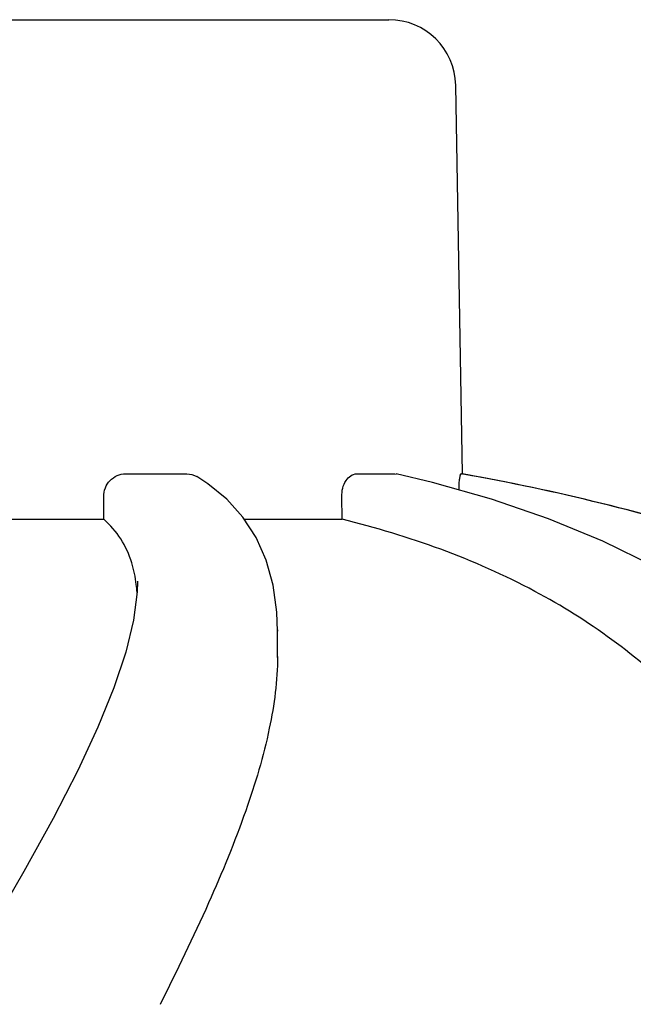
# Model space of a CAD drawing. Units: millimetres. Extents: x 10080 to 13599, y 1005 to 5874.
# Drawn here: x 12831 to 12859, y 5028 to 5072 of the extents above; entities that cross this region are included whole.
import ezdxf

# ---------------------------------------------------------------- set-up
doc = ezdxf.new("R2010")
doc.units = ezdxf.units.MM

msp = doc.modelspace()

# ---------------------------------------------------------------- linework, layer by layer
at = {"linetype": 'Continuous'}
for p, q in [((12815.039, 5072.175), (12847.74, 5072.175)), ((12851.043, 5051.793), (12850.739, 5069.227)), ((12835.907, 5051.793), (12838.66, 5051.793)), ((12846.287, 5051.793), (12848.004, 5051.793)), ((12848.004, 5051.793), (12848.066, 5051.784)), ((12850.977, 5051.793), (12851.043, 5051.793)), ((12851.075, 5051.78), (12851.002, 5051.793)), ((12834.932, 5049.754), (12834.929, 5050.774)), ((12841.18, 5049.851), (12840.454, 5050.652)), ((12845.64, 5049.754), (12845.627, 5050.774)), ((12827.494, 5049.754), (12834.932, 5049.754)), ((12841.243, 5049.754), (12845.64, 5049.754)), ((12836.441, 5046.969), (12836.441, 5046.941)), ((12842.735, 5044.784), (12842.735, 5044.733)), ((12842.735, 5043.549), (12842.735, 5044.755))]:
    msp.add_line(p, q, dxfattribs=at)
for points in [[(12840.454, 5050.652), (12839.605, 5051.344), (12839.109, 5051.666)], [(12852.347, 5050.648), (12849.695, 5051.397), (12848.067, 5051.786)], [(12859.67, 5047.636), (12857.344, 5048.768), (12854.902, 5049.771), (12852.347, 5050.648)], [(12842.735, 5044.734), (12842.707, 5045.582), (12842.542, 5046.802), (12842.231, 5047.922), (12841.775, 5048.94), (12841.18, 5049.851)], [(12836.441, 5046.941), (12836.426, 5046.495), (12836.262, 5045.222)], [(12836.262, 5045.222), (12835.916, 5043.791), (12835.384, 5042.189), (12834.666, 5040.419), (12833.764, 5038.478), (12832.66, 5036.328), (12831.344, 5033.946), (12829.823, 5031.338)]]:
    msp.add_lwpolyline(points, dxfattribs=at)
for centre, radius, start, end in [((12847.74, 5069.175), 3, 1, 90), ((12833.283, 4952.875), 100.5, 72.52662, 79.8211), ((12833.417, 4953.181), 100.168, 72.58415, 79.84694)]:
    msp.add_arc(centre, radius, start, end, dxfattribs=at)
for points, knots in [([(12834.929, 5050.774), (12834.928, 5051.031), (12835.126, 5051.565), (12835.655, 5051.793), (12835.907, 5051.793)], [0, 0, 0, 0, 0.504701, 1, 1, 1, 1]), ([(12845.627, 5050.774), (12845.624, 5051.022), (12845.7, 5051.469), (12846.101, 5051.793), (12846.287, 5051.793)], [0, 0, 0, 0, 0.570794, 1, 1, 1, 1]), ([(12850.887, 5051.061), (12850.889, 5051.158), (12850.897, 5051.33), (12850.914, 5051.572), (12850.943, 5051.692), (12850.957, 5051.793), (12850.977, 5051.793)], [0, 0, 0, 0, 0.39471, 0.711897, 0.919841, 1, 1, 1, 1]), ([(12836.186, 5047.797), (12836.069, 5048.173), (12835.743, 5048.896), (12835.224, 5049.496), (12834.932, 5049.754)], [0, 0, 0, 0, 0.502941, 1, 1, 1, 1]), ([(12867.713, 5027.982), (12867.217, 5030.556), (12866.041, 5034.335), (12863.394, 5038.806), (12860.001, 5042.865), (12854.154, 5047.062), (12848.631, 5049.015), (12845.64, 5049.754)], [0, 0, 0, 0, 0.238959, 0.354973, 0.471941, 0.719156, 1, 1, 1, 1]), ([(12836.424, 5046.473), (12836.416, 5046.59), (12836.374, 5047.037), (12836.284, 5047.48), (12836.186, 5047.797)], [0, 0, 0, 0, 0.260587, 1, 1, 1, 1]), ([(12842.735, 5043.593), (12842.736, 5042.512), (12842.416, 5040.149), (12841.303, 5036.456), (12839.604, 5032.335), (12838.218, 5029.483), (12837.457, 5027.982)], [0, 0, 0, 0, 0.195375, 0.427101, 0.695939, 1, 1, 1, 1])]:
    msp.add_open_spline(points, degree=3, knots=knots, dxfattribs=at)
msp.add_open_spline([(12838.66, 5051.793), (12838.816, 5051.793), (12838.976, 5051.747), (12839.109, 5051.666)], degree=3, dxfattribs=at)

doc.saveas('drawing.dxf')
